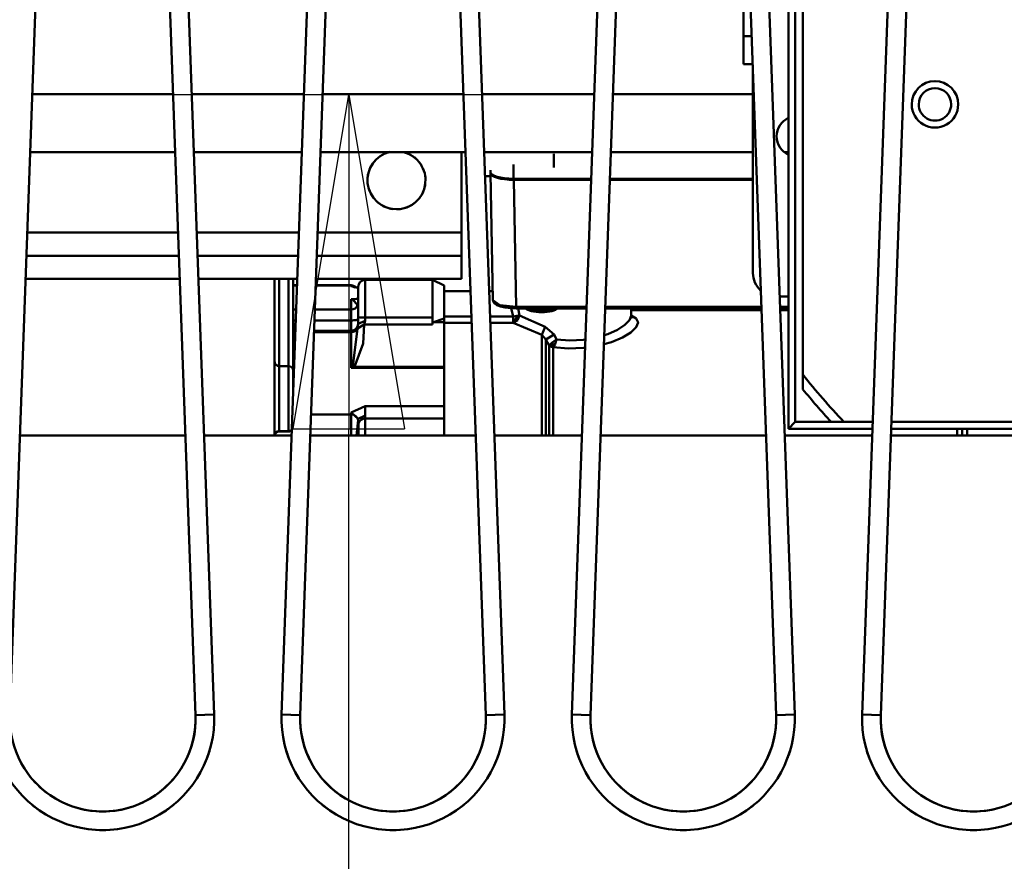
# Model space of a CAD drawing. Units: millimetres. Extents: x 0 to 23760, y -78 to 16800.
# Drawn here: x 9567 to 9991, y 12402 to 12765 of the extents above; entities that cross this region are included whole.
import ezdxf

# ---------------------------------------------------------------- set-up
doc = ezdxf.new("R2010")
doc.units = ezdxf.units.MM
doc.header["$MEASUREMENT"] = 0
doc.layers.add('(1) Shape lines', color=7, linetype='Continuous', lineweight=35)
doc.layers.add('(6) Dimensions', color=7, linetype='Continuous', lineweight=35)
doc.styles.add('Arial', font='ARIAL.TTF')
doc.dimstyles.new('Vertex Style', dxfattribs={"dimscale": 40, "dimtxt": 0.18, "dimasz": 3.6, "dimexe": 1.8, "dimexo": 0.0625, "dimgap": 1.7, "dimtad": 1, "dimdec": 1, "dimdsep": 46, "dimtxsty": 'Arial', "dimblk1": 'CLOSED', "dimblk2": 'CLOSED', "dimsah": 1, "dimcen": 0.09, "dimdle": 1.8, "dimclrd": 9, "dimclre": 9, "dimadec": 1, "dimazin": 2, "dimtfac": 0.65, "dimtdec": 4, "dimtmove": 0, "dimatfit": 3, "dimfxl": 0, "dimtolj": 1, "dimtzin": 0, "dimlwd": 25, "dimlwe": 25, "dimarcsym": 0})

# ---------------------------------------------------------------- blocks, each defined once
blk = doc.blocks.new('_Closed')
at = {"color": 0, "linetype": 'ByBlock', "lineweight": -2}
for p, q in [((-1, 0.166667), (0, 0)), ((-1, 0.166667), (-1, -0.166667)), ((0, 0), (-1, -0.166667)), ((0, 0), (-1, 0))]:
    blk.add_line(p, q, dxfattribs=at)
blk = doc.blocks.new('*D63')
at = {"layer": '(6) Dimensions', "color": 9, "lineweight": 25}
for p, q in [((13446, 13515.9), (11662, 13515.9)), ((11734, 12171.9), (11734, 13371.9)), ((10079, 12027.9), (11806, 12027.9))]:
    blk.add_line(p, q, dxfattribs=at)
at = {"layer": 'Defpoints', "color": 0}
for p in [(11734, 13515.9), (13566, 13515.9), (9959, 12027.9)]:
    blk.add_point(p, dxfattribs=at)
at = {"layer": '(6) Dimensions', "color": 9, "lineweight": 25, "xscale": 144, "yscale": 144, "zscale": 144}
for p, rotation in [((11734, 13515.9), 90), ((11734, 12027.9), 270)]:
    blk.add_blockref('_Closed', p, dxfattribs=dict(at, rotation=rotation))
at = {"layer": '(6) Dimensions', "color": 0, "lineweight": 35, "insert": (11601.28, 12771.9), "char_height": 140, "attachment_point": 5, "rotation": 90, "style": 'Arial'}
blk.add_mtext('\\A1;1488', dxfattribs=at)
blk = doc.blocks.new('*D64')
at = {"layer": '(6) Dimensions', "color": 9, "lineweight": 25}
for p, q in [((9573, 12732.8), (9781, 12732.8)), ((9709, 12171.9), (9709, 12588.8)), ((9839, 12027.9), (9637, 12027.9)), ((9709, 12027.9), (9709, 11312.23))]:
    blk.add_line(p, q, dxfattribs=at)
at = {"layer": 'Defpoints', "color": 0}
for p in [(9453, 12732.8), (9709.89, 12732.8), (9959, 12027.9)]:
    blk.add_point(p, dxfattribs=at)
at = {"layer": '(6) Dimensions', "color": 9, "lineweight": 25, "xscale": 144, "yscale": 144, "zscale": 144}
for p, rotation in [((9709, 12732.8), 90), ((9709, 12027.9), 270)]:
    blk.add_blockref('_Closed', p, dxfattribs=dict(at, rotation=rotation))
at = {"layer": '(6) Dimensions', "color": 0, "lineweight": 35, "insert": (9576.28, 11527.9), "char_height": 140, "attachment_point": 5, "rotation": 90, "style": 'Arial'}
blk.add_mtext('\\A1;705', dxfattribs=at)
blk = doc.blocks.new('*D70')
at = {"layer": '(6) Dimensions', "color": 9, "lineweight": 25}
for p, q in [((12045, 13330.9), (2032, 13330.9)), ((2104, 12855.9), (2104, 13186.9)), ((2740, 12711.9), (2032, 12711.9))]:
    blk.add_line(p, q, dxfattribs=at)
at = {"layer": 'Defpoints', "color": 0}
for p in [(2104, 13330.9), (12165, 13330.9), (2860, 12711.9)]:
    blk.add_point(p, dxfattribs=at)
at = {"layer": '(6) Dimensions', "color": 9, "lineweight": 25, "xscale": 144, "yscale": 144, "zscale": 144}
for p, rotation in [((2104, 13330.9), 90), ((2104, 12711.9), 270)]:
    blk.add_blockref('_Closed', p, dxfattribs=dict(at, rotation=rotation))
at = {"layer": '(6) Dimensions', "color": 0, "lineweight": 35, "insert": (1971.28, 13021.4), "char_height": 140, "attachment_point": 5, "rotation": 90, "style": 'Arial'}
blk.add_mtext('\\A1;619', dxfattribs=at)
blk = doc.blocks.new('*D74')
at = {"layer": '(6) Dimensions', "color": 9, "lineweight": 25}
for p, q in [((9348, 12417.96), (9400, 12417.96)), ((9328, 12273.96), (9328, 8556)), ((13240, 8412), (9256, 8412))]:
    blk.add_line(p, q, dxfattribs=at)
at = {"layer": 'Defpoints', "color": 0}
for p in [(9228, 12417.96), (9328, 8412), (13360, 8412)]:
    blk.add_point(p, dxfattribs=at)
at = {"layer": '(6) Dimensions', "color": 9, "lineweight": 25, "xscale": 144, "yscale": 144, "zscale": 144}
for p, rotation in [((9328, 12417.96), 90), ((9328, 8412), 270)]:
    blk.add_blockref('_Closed', p, dxfattribs=dict(at, rotation=rotation))
at = {"layer": '(6) Dimensions', "color": 0, "lineweight": 35, "insert": (9195.28, 10830.49), "char_height": 140, "attachment_point": 5, "rotation": 90, "style": 'Arial'}
blk.add_mtext('\\A1;12390', dxfattribs=at)
blk = doc.blocks.new('MACRO_11_8a61dc45-f383-4eba-aa66-8012611b3eb9')
at = {"layer": '(1) Shape lines', "color": 7, "linetype": 'Continuous', "lineweight": 50, "ltscale": 120}
for p, q in [((-3977.63, 4758.27), (-4003.07, 4053.44)), ((-3923.13, 4053.44), (-3948.57, 4758.27)), ((-3940.57, 4758.56), (-3915.13, 4053.73)), ((-3886.07, 4053.73), (-3860.63, 4758.56)), ((-3852.63, 4758.27), (-3878.07, 4053.44)), ((-3798.13, 4053.44), (-3823.57, 4758.27)), ((-3815.57, 4758.56), (-3790.13, 4053.73)), ((-3761.07, 4053.73), (-3735.63, 4758.56)), ((-3727.63, 4758.27), (-3753.07, 4053.44)), ((-3673.13, 4053.44), (-3698.57, 4758.27)), ((-3690.57, 4758.56), (-3665.13, 4053.73)), ((-3636.07, 4053.73), (-3610.63, 4758.56)), ((-3602.63, 4758.27), (-3628.07, 4053.44)), ((-3667.85, 4610.9), (-3667.85, 4176.9)), ((-3664.85, 4179.9), (-3664.85, 4607.9)), ((-3661.6, 4200.19), (-3661.6, 4587.61)), ((-3687.1, 4345.9), (-3687.1, 4440.56)), ((-3687.1, 4345.9), (-3687.1, 4333.9)), ((-3687.1, 4345.9), (-3683.68, 4345.9)), ((-3687.1, 4333.9), (-3683.25, 4333.9)), ((-3683.1, 4329.75), (-3683.1, 4243.9)), ((-3932.78, 4321), (-3993.42, 4321)), ((-3876.42, 4321), (-3924.78, 4321)), ((-3807.78, 4321), (-3868.42, 4321)), ((-3751.42, 4321), (-3799.78, 4321)), ((-3683.1, 4321), (-3743.42, 4321)), ((-3994.32, 4296), (-3931.88, 4296)), ((-3923.88, 4296), (-3877.32, 4296)), ((-3869.32, 4296), (-3806.88, 4296)), ((-3808.6, 4261.4), (-3808.6, 4296)), ((-3798.88, 4296), (-3752.32, 4296)), ((-3744.32, 4296), (-3683.1, 4296)), ((-3669.39, 4296), (-3667.85, 4296)), ((-3768.85, 4295.27), (-3768.85, 4289.36)), ((-3796.17, 4288.31), (-3796.17, 4287.46)), ((-3796.1, 4287), (-3796.1, 4287.36)), ((-3795.1, 4232.29), (-3796.1, 4287)), ((-3795.1, 4232.28), (-3796.1, 4286.99)), ((-3786.17, 4290.75), (-3786.17, 4284.54)), ((-3796.08, 4285.65), (-3798.5, 4285.65)), ((-3752.74, 4284.54), (-3786.17, 4284.54)), ((-3785.1, 4229.37), (-3786.1, 4284.08)), ((-3752.75, 4284.08), (-3786.1, 4284.08)), ((-3683.1, 4284.08), (-3744.75, 4284.08)), ((-3683.1, 4284.54), (-3744.73, 4284.54)), ((-3995.57, 4261.4), (-3930.63, 4261.4)), ((-3922.63, 4261.4), (-3878.57, 4261.4)), ((-3870.57, 4261.4), (-3808.6, 4261.4)), ((-3808.6, 4251.4), (-3808.6, 4261.4)), ((-3995.93, 4251.4), (-3930.27, 4251.4)), ((-3922.27, 4251.4), (-3878.93, 4251.4)), ((-3870.93, 4251.4), (-3808.6, 4251.4)), ((-3808.6, 4241.4), (-3808.6, 4251.4)), ((-3996.29, 4241.4), (-3929.91, 4241.4)), ((-3921.91, 4241.4), (-3879.29, 4241.4)), ((-3889.1, 4173.65), (-3889.1, 4241.07)), ((-3887.1, 4203.8), (-3887.1, 4241.49)), ((-3883.1, 4241.41), (-3883.1, 4203.71)), ((-3881.1, 4241.51), (-3881.1, 4205.5)), ((-3881.1, 4205.47), (-3881.1, 4241.44)), ((-3871.29, 4241.4), (-3808.6, 4241.4)), ((-3850.1, 4241.03), (-3821.1, 4241.03)), ((-3850.1, 4241.02), (-3850.1, 4224.76)), ((-3821.1, 4241.03), (-3816.1, 4238.53)), ((-3821.1, 4224.76), (-3821.1, 4240.95)), ((-3881.1, 4238.67), (-3879.39, 4238.67)), ((-3881.1, 4238.53), (-3879.4, 4238.53)), ((-3871.39, 4238.67), (-3856.1, 4238.67)), ((-3871.39, 4238.53), (-3856.1, 4238.53)), ((-3856.1, 4238.53), (-3856.1, 4238.28)), ((-3816.1, 4236.07), (-3804.72, 4236.07)), ((-3796.71, 4236.07), (-3795.17, 4236.07)), ((-3856.1, 4228.23), (-3856.1, 4232.69)), ((-3856.1, 4232.69), (-3854.95, 4232.69)), ((-3667.85, 4233.9), (-3671.63, 4233.9)), ((-3881.1, 4228.23), (-3879.77, 4228.23)), ((-3871.76, 4228.23), (-3856.1, 4228.23)), ((-3856.1, 4223.53), (-3856.1, 4228.23)), ((-3754.73, 4229.37), (-3785.1, 4229.37)), ((-3754.75, 4228.68), (-3785.1, 4228.68)), ((-3679.45, 4228.68), (-3746.75, 4228.68)), ((-3679.48, 4229.37), (-3746.72, 4229.37)), ((-3735.6, 4228.68), (-3735.6, 4225.55)), ((-3735.6, 4227.94), (-3679.43, 4227.94)), ((-3667.85, 4229.37), (-3671.47, 4229.37)), ((-3667.85, 4228.68), (-3671.45, 4228.68)), ((-3671.42, 4227.94), (-3667.85, 4227.94)), ((-3881.1, 4223.53), (-3879.94, 4223.53)), ((-3871.93, 4223.53), (-3856.1, 4223.53)), ((-3856.1, 4223.53), (-3856.1, 4219.06)), ((-3853.1, 4222.08), (-3853.1, 4225.02)), ((-3850.1, 4224.76), (-3821.1, 4224.76)), ((-3850.1, 4224.76), (-3850.1, 4223.29)), ((-3821.1, 4221.79), (-3821.1, 4224.76)), ((-3816.1, 4225.24), (-3804.33, 4225.24)), ((-3816.1, 4222.8), (-3816.1, 4224.29)), ((-3796.32, 4225.24), (-3786.29, 4225.24)), ((-3881.1, 4219.08), (-3880.1, 4219.08)), ((-3872.09, 4219.08), (-3856.1, 4219.08)), ((-3850.58, 4221.79), (-3821.1, 4221.79)), ((-3816.1, 4222.8), (-3820.68, 4222.8)), ((-3816.1, 4222.8), (-3816.1, 4203.52)), ((-3816.1, 4222.53), (-3804.23, 4222.53)), ((-3796.22, 4222.53), (-3786.29, 4222.53)), ((-3881.1, 4218.44), (-3880.12, 4218.44)), ((-3872.12, 4218.44), (-3856.1, 4218.44)), ((-3856.1, 4218.44), (-3856.1, 4203.12)), ((-3774.01, 4173.9), (-3774.01, 4217.35)), ((-3772.28, 4173.93), (-3772.28, 4215.36)), ((-3770.83, 4173.93), (-3770.83, 4212.7)), ((-3769.1, 4173.92), (-3769.1, 4212.01)), ((-3887.1, 4203.86), (-3883.1, 4203.86)), ((-3881.1, 4201.84), (-3881.1, 4205.61)), ((-3856.1, 4203.12), (-3816.1, 4203.12)), ((-3854.67, 4203.52), (-3816.1, 4203.52)), ((-3816.1, 4203.12), (-3816.1, 4203.52)), ((-3816.1, 4203.12), (-3816.1, 4186.57)), ((-3850.1, 4186.57), (-3816.1, 4186.57)), ((-3816.1, 4186.57), (-3816.1, 4181.23)), ((-3873.4, 4183.02), (-3856.1, 4183.02)), ((-3856.1, 4183.89), (-3856.1, 4183.02)), ((-3856.1, 4183.02), (-3856.1, 4173.92)), ((-3853.1, 4181.2), (-3853.1, 4180.53)), ((-3850.1, 4182.54), (-3850.1, 4181.23)), ((-3816.1, 4181.23), (-3850.1, 4181.23)), ((-3850.1, 4173.91), (-3850.1, 4181.23)), ((-3816.1, 4173.93), (-3816.1, 4181.23)), ((-3852.93, 4173.91), (-3852.93, 4179.47)), ((-3664.85, 4179.9), (-3667.85, 4176.9)), ((-3631.62, 4176.9), (-3667.85, 4176.9)), ((-3649.45, 4179.9), (-3664.85, 4179.9)), ((-3643.97, 4179.9), (-3631.51, 4179.9)), ((-3552.58, 4176.9), (-3623.62, 4176.9)), ((-3623.51, 4179.9), (-3552.69, 4179.9)), ((-3595.19, 4176.91), (-3595.19, 4173.94)), ((-3593.03, 4176.94), (-3593.03, 4173.9)), ((-3590.86, 4176.93), (-3590.86, 4173.91)), ((-3998.73, 4173.9), (-3927.47, 4173.9)), ((-3919.47, 4173.9), (-3881.73, 4173.9)), ((-3883.1, 4175.86), (-3887.1, 4175.86)), ((-3883.1, 4175.68), (-3887.1, 4175.68)), ((-3873.73, 4173.9), (-3802.47, 4173.9)), ((-3794.47, 4173.9), (-3756.73, 4173.9)), ((-3748.73, 4173.9), (-3677.47, 4173.9)), ((-3669.47, 4173.9), (-3631.73, 4173.9)), ((-3623.73, 4173.9), (-3552.47, 4173.9)), ((-3915.13, 4053.73), (-3923.13, 4053.44)), ((-3886.07, 4053.73), (-3878.07, 4053.44)), ((-3790.13, 4053.73), (-3798.13, 4053.44)), ((-3761.07, 4053.73), (-3753.07, 4053.44)), ((-3665.13, 4053.73), (-3673.13, 4053.44)), ((-3636.07, 4053.73), (-3628.07, 4053.44))]:
    blk.add_line(p, q, dxfattribs=at)
at = {"layer": '(1) Shape lines', "color": 7, "linetype": 'Continuous', "lineweight": 50, "ltscale": 40}
for p, q in [((-3855.17, 4237.93), (-3854.67, 4237.79)), ((-3854.81, 4237.91), (-3854.59, 4237.78)), ((-3854.59, 4237.78), (-3854.81, 4237.91)), ((-3854.67, 4237.79), (-3853.96, 4237.69)), ((-3853.96, 4237.69), (-3853.1, 4237.61)), ((-3855.38, 4232.66), (-3855.03, 4232.68)), ((-3855.03, 4232.68), (-3854.55, 4232.74)), ((-3854.55, 4232.74), (-3853.81, 4232.88)), ((-3853.81, 4232.88), (-3853.1, 4233.07)), ((-3794.51, 4230.95), (-3794.66, 4231.12)), ((-3793.58, 4230.27), (-3794.51, 4230.95)), ((-3793.37, 4230.16), (-3793.58, 4230.27)), ((-3791.84, 4229.56), (-3793.37, 4230.16)), ((-3789.79, 4229.08), (-3791.84, 4229.56)), ((-3789.66, 4229.06), (-3789.79, 4229.08)), ((-3787.42, 4228.78), (-3789.66, 4229.06)), ((-3785.1, 4228.68), (-3787.42, 4228.78)), ((-3773.01, 4228.66), (-3772.76, 4228.68)), ((-3772.47, 4228.68), (-3773.01, 4228.66)), ((-3735.56, 4225.28), (-3735.12, 4224.97))]:
    blk.add_line(p, q, dxfattribs=at)
at = {"layer": '(1) Shape lines', "color": 7, "linetype": 'Continuous', "lineweight": 50, "ltscale": 120}
for points in [[(-3856.1, 4238.65), (-3856.1, 4238.67), (-3856.1, 4238.53)], [(-3856.1, 4238.28), (-3853.1, 4237.59)], [(-3854.49, 4237.82), (-3856.1, 4238.28)], [(-3853.1, 4237.97), (-3853.1, 4238.03), (-3853.1, 4225.02)], [(-3816.1, 4224.29), (-3816.1, 4238.53), (-3816.1, 4238.51)], [(-3855.39, 4232.59), (-3856.1, 4232.69)], [(-3855.12, 4232.66), (-3856.1, 4232.69)], [(-3855.03, 4232.68), (-3855.39, 4232.59)], [(-3855.39, 4232.59), (-3853.34, 4230.05)], [(-3785.1, 4229.37), (-3792.17, 4230.16), (-3795.1, 4232.29)], [(-3795.1, 4232.29), (-3795.01, 4231.93)], [(-3853.13, 4230.45), (-3853.34, 4230.05)], [(-3853.1, 4229.71), (-3853.34, 4230.05)], [(-3786.29, 4225.24), (-3787.29, 4228.77)], [(-3785.1, 4228.68), (-3785.1, 4229.37)], [(-3783.64, 4225.7), (-3784.2, 4228.69)], [(-3777.07, 4228.68), (-3776.82, 4227.62)], [(-3771.38, 4227.62), (-3776.82, 4227.62)], [(-3773.82, 4228.68), (-3774.38, 4228.68)], [(-3771.13, 4228.68), (-3771.38, 4227.62)], [(-3850.1, 4223.29), (-3853.1, 4222.08)], [(-3850.58, 4221.79), (-3850.1, 4223.29)], [(-3816.1, 4224.29), (-3820.68, 4222.8)], [(-3784.73, 4225.5), (-3786.29, 4225.24)], [(-3786.29, 4225.24), (-3786.29, 4223.62)], [(-3785.06, 4224.16), (-3786.29, 4223.62)], [(-3786.29, 4222.53), (-3784.46, 4223.67)], [(-3786.29, 4223.62), (-3786.29, 4222.53)], [(-3785.06, 4224.16), (-3784.73, 4225.5)], [(-3785.06, 4224.16), (-3784.46, 4223.67)], [(-3783.64, 4225.7), (-3784.73, 4225.5)], [(-3784.46, 4223.67), (-3783.64, 4225.7)], [(-3772.65, 4220.77), (-3783.64, 4225.7)], [(-3747.3, 4213.28), (-3744.07, 4214.17), (-3739.29, 4216.17), (-3735.66, 4218.39), (-3733.38, 4220.63), (-3732.6, 4222.68), (-3733.38, 4224.4), (-3735.6, 4225.68)], [(-3747.16, 4217.15), (-3745.65, 4217.61), (-3741.46, 4219.51), (-3738.28, 4221.6), (-3736.28, 4223.67), (-3735.6, 4225.55)], [(-3856.1, 4218.44), (-3856.1, 4219.08), (-3856.1, 4219.07)], [(-3853.34, 4220.08), (-3855.39, 4203.84)], [(-3850.58, 4221.79), (-3850.9, 4213.53), (-3854.67, 4203.52)], [(-3853.34, 4220.08), (-3853.1, 4222.08)], [(-3853.34, 4220.08), (-3850.58, 4221.79)], [(-3821.1, 4222.71), (-3820.68, 4222.8)], [(-3774.01, 4217.35), (-3786.29, 4222.53)], [(-3772.65, 4220.77), (-3774.01, 4217.35)], [(-3772.65, 4220.77), (-3768.77, 4217.5)], [(-3774.01, 4217.35), (-3772.28, 4215.36)], [(-3768.77, 4217.5), (-3772.28, 4215.36)], [(-3772.28, 4215.36), (-3770.83, 4212.7)], [(-3767.74, 4215.38), (-3769.74, 4213.91)], [(-3768.77, 4217.5), (-3767.74, 4215.38)], [(-3768.29, 4213.45), (-3767.74, 4215.38)], [(-3767.74, 4215.38), (-3761.99, 4214.91), (-3756.18, 4215.16), (-3755.24, 4215.32)], [(-3769.74, 4213.91), (-3770.83, 4212.7)], [(-3770.83, 4212.7), (-3770.1, 4212.16)], [(-3769.46, 4213.03), (-3770.1, 4212.16)], [(-3770.1, 4212.16), (-3769.1, 4212.01)], [(-3769.46, 4213.03), (-3769.74, 4213.91)], [(-3769.46, 4213.03), (-3768.29, 4213.45)], [(-3769.1, 4212.01), (-3768.29, 4213.45)], [(-3769.1, 4212.01), (-3762.62, 4211.46), (-3756.05, 4211.67), (-3755.36, 4211.77)], [(-3887.1, 4175.89), (-3887.1, 4203.86), (-3887.1, 4203.83)], [(-3883.1, 4203.83), (-3883.1, 4203.86), (-3883.1, 4175.89)], [(-3856.1, 4203.12), (-3855.39, 4203.84)], [(-3856.1, 4203.12), (-3854.67, 4203.52)], [(-3854.67, 4203.52), (-3855.39, 4203.84)], [(-3881.1, 4191.39), (-3881.1, 4201.86), (-3881.1, 4201.45)], [(-3661.6, 4193.83), (-3661.6, 4200.19)], [(-3850.1, 4186.57), (-3856.1, 4183.89)], [(-3850.1, 4182.54), (-3850.1, 4186.57)], [(-3856.1, 4183.89), (-3853.1, 4181.2)], [(-3853.1, 4181.2), (-3850.1, 4182.54)], [(-3853.11, 4180.51), (-3853.79, 4173.9)], [(-3853.1, 4180.53), (-3853.11, 4180.51)], [(-3853.1, 4180.36), (-3853.1, 4180.53), (-3853.1, 4180.53)], [(-3853.1, 4180.36), (-3852.93, 4179.47)], [(-3643.97, 4179.9), (-3649.45, 4179.9)], [(-3887.1, 4175.68), (-3887.1, 4175.68), (-3887.1, 4175.7)], [(-3883.1, 4175.68), (-3883.1, 4175.68), (-3883.1, 4175.7)]]:
    blk.add_lwpolyline(points, dxfattribs=at)
at = {"layer": '(1) Shape lines', "color": 7, "linetype": 'Continuous', "lineweight": 50, "ltscale": 40}
for points in [[(-3794.66, 4231.12), (-3794.74, 4231.27), (-3795.01, 4231.93)], [(-3775.47, 4228.68), (-3775.24, 4228.67), (-3775.75, 4228.68)], [(-3735.6, 4225.55), (-3735.52, 4225.02), (-3735.22, 4224.32)]]:
    blk.add_lwpolyline(points, dxfattribs=at)
at = {"layer": '(1) Shape lines', "color": 7, "linetype": 'Continuous', "lineweight": 50, "ltscale": 120}
for centre, radius, start, end in [((-3604.72, 4316.6), 10, 0, 180), ((-3604.72, 4316.6), 7, 0, 180), ((-3604.72, 4316.6), 10, 180, 0), ((-3604.72, 4316.6), 7, 180, 0), ((-3664.17, 4302.83), 8.75, 115.1131, 180), ((-3664.17, 4302.83), 8.75, 180, 244.8869), ((-3836.6, 4283.9), 12.5, 102.8116, 76.0919), ((-3836.6, 4283.9), 12.5, 105.574, 113.074), ((-3836.6, 4283.9), 12.5, 75.574, 76.7443), ((-3836.6, 4283.9), 12.5, 60.574, 68.074), ((-3836.6, 4283.9), 12.5, 135.574, 143.074), ((-3836.6, 4283.9), 12.5, 120.574, 128.074), ((-3836.6, 4283.9), 12.5, 45.574, 53.074), ((-3836.6, 4283.9), 12.5, 30.574, 38.074), ((-3836.6, 4283.9), 12.5, 165.574, 173.074), ((-3836.6, 4283.9), 12.5, 150.574, 158.074), ((-3836.6, 4283.9), 12.5, 15.574, 23.074), ((-3836.6, 4283.9), 12.5, 180.574, 188.074), ((-3836.6, 4283.9), 12.5, 0.574, 8.074), ((-3836.6, 4283.9), 12.5, 195.574, 203.074), ((-3836.6, 4283.9), 12.5, 330.574, 338.074), ((-3836.6, 4283.9), 12.5, 345.574, 353.074), ((-3836.6, 4283.9), 12.5, 210.574, 218.074), ((-3836.6, 4283.9), 12.5, 225.574, 233.074), ((-3836.6, 4283.9), 12.5, 315.574, 323.074), ((-3836.6, 4283.9), 12.5, 240.574, 248.074), ((-3836.6, 4283.9), 12.5, 255.574, 263.074), ((-3836.6, 4283.9), 12.5, 270.574, 278.074), ((-3836.6, 4283.9), 12.5, 285.574, 293.074), ((-3836.6, 4283.9), 12.5, 300.574, 308.074), ((-3850.1, 4238.03), 3, 90, 180), ((-3673.1, 4243.9), 10, 180, 227.9724), ((-3856.1, 4235.67), 3, 70.6188, 90), ((-3856.1, 4235.67), 3, 45.7554, 65.6004), ((-3856.1, 4222.08), 3, 270, 358.9621), ((-3887.1, 4205.86), 2, 180, 270), ((-3883.1, 4201.86), 2, 0, 90), ((-3418.1, 4393.9), 311.15, 218.5025, 223.4539), ((-3418.1, 4393.9), 315.15, 219.4077, 222.7688), ((-3887.1, 4173.86), 2, 90, 178.8927), ((-3887.1, 4173.68), 2, 90, 173.4009), ((-3883.1, 4177.86), 2, 270, 318.6358), ((-3883.1, 4177.68), 2, 270, 318.114), ((-3963.1, 4052), 48, 177.9326, 2.0674), ((-3838.1, 4052), 48, 177.9326, 2.0674), ((-3713.1, 4052), 48, 177.9326, 2.0674), ((-3588.1, 4052), 48, 177.9326, 2.0674), ((-3963.1, 4052), 40, 177.9326, 2.0674), ((-3963.1, 4052), 40, 333.9178, 2.0673), ((-3963.1, 4052), 40, 333.9178, 2.0673), ((-3963.1, 4052), 40, 333.9178, 2.0673), ((-3963.1, 4052), 40, 333.9178, 2.0673), ((-3963.1, 4052), 40, 333.9178, 2.0673), ((-3963.1, 4052), 40, 333.9178, 2.0673), ((-3963.1, 4052), 40, 333.9178, 2.0673), ((-3963.1, 4052), 40, 333.9178, 2.0673), ((-3838.1, 4052), 40, 177.9326, 2.0674), ((-3838.1, 4052), 40, 177.9327, 206.0822), ((-3838.1, 4052), 40, 177.9327, 206.0822), ((-3838.1, 4052), 40, 177.9327, 206.0822), ((-3838.1, 4052), 40, 177.9327, 206.0822), ((-3838.1, 4052), 40, 177.9327, 206.0822), ((-3838.1, 4052), 40, 177.9327, 206.0822), ((-3838.1, 4052), 40, 177.9327, 206.0822), ((-3838.1, 4052), 40, 177.9327, 206.0822), ((-3838.1, 4052), 40, 333.9178, 2.0673), ((-3838.1, 4052), 40, 333.9178, 2.0673), ((-3838.1, 4052), 40, 333.9178, 2.0673), ((-3838.1, 4052), 40, 333.9178, 2.0673), ((-3838.1, 4052), 40, 333.9178, 2.0673), ((-3838.1, 4052), 40, 333.9178, 2.0673), ((-3838.1, 4052), 40, 333.9178, 2.0673), ((-3838.1, 4052), 40, 333.9178, 2.0673), ((-3713.1, 4052), 40, 177.9327, 206.0822), ((-3713.1, 4052), 40, 177.9327, 206.0822), ((-3713.1, 4052), 40, 177.9327, 206.0822), ((-3713.1, 4052), 40, 177.9327, 206.0822), ((-3713.1, 4052), 40, 177.9327, 206.0822), ((-3713.1, 4052), 40, 177.9327, 206.0822), ((-3713.1, 4052), 40, 177.9326, 2.0674), ((-3713.1, 4052), 40, 177.9327, 206.0822), ((-3713.1, 4052), 40, 177.9327, 206.0822), ((-3713.1, 4052), 40, 333.9178, 2.0673), ((-3713.1, 4052), 40, 333.9178, 2.0673), ((-3713.1, 4052), 40, 333.9178, 2.0673), ((-3713.1, 4052), 40, 333.9178, 2.0673), ((-3713.1, 4052), 40, 333.9178, 2.0673), ((-3713.1, 4052), 40, 333.9178, 2.0673), ((-3713.1, 4052), 40, 333.9178, 2.0673), ((-3713.1, 4052), 40, 333.9178, 2.0673), ((-3588.1, 4052), 40, 177.9326, 2.0674), ((-3588.1, 4052), 40, 177.9327, 206.0822), ((-3588.1, 4052), 40, 177.9327, 206.0822), ((-3588.1, 4052), 40, 177.9327, 206.0822), ((-3588.1, 4052), 40, 177.9327, 206.0822), ((-3588.1, 4052), 40, 177.9327, 206.0822), ((-3588.1, 4052), 40, 177.9327, 206.0822), ((-3588.1, 4052), 40, 177.9327, 206.0822), ((-3588.1, 4052), 40, 177.9327, 206.0822), ((-3963.1, 4052), 48, 339.4933, 343.341), ((-3963.1, 4052), 48, 339.4933, 343.341), ((-3963.1, 4052), 48, 339.4933, 343.341), ((-3963.1, 4052), 48, 341.1133, 343.0259), ((-3963.1, 4052), 48, 341.1133, 343.0259), ((-3963.1, 4052), 48, 341.1133, 343.0259), ((-3963.1, 4052), 48, 341.1133, 343.0259), ((-3963.1, 4052), 48, 341.1133, 343.0259), ((-3838.1, 4052), 48, 196.659, 200.5067), ((-3838.1, 4052), 48, 196.659, 200.5067), ((-3838.1, 4052), 48, 196.659, 200.5067), ((-3838.1, 4052), 48, 196.9741, 198.8867), ((-3838.1, 4052), 48, 196.9741, 198.8867), ((-3838.1, 4052), 48, 196.9741, 198.8867), ((-3838.1, 4052), 48, 196.9741, 198.8867), ((-3838.1, 4052), 48, 196.9741, 198.8867), ((-3838.1, 4052), 48, 339.4933, 343.341), ((-3838.1, 4052), 48, 339.4933, 343.341), ((-3838.1, 4052), 48, 339.4933, 343.341), ((-3838.1, 4052), 48, 341.1133, 343.0259), ((-3838.1, 4052), 48, 341.1133, 343.0259), ((-3838.1, 4052), 48, 341.1133, 343.0259), ((-3838.1, 4052), 48, 341.1133, 343.0259), ((-3838.1, 4052), 48, 341.1133, 343.0259), ((-3713.1, 4052), 48, 196.6591, 200.5066), ((-3713.1, 4052), 48, 196.6591, 200.5066), ((-3713.1, 4052), 48, 196.6591, 200.5066), ((-3713.1, 4052), 48, 196.9742, 198.8866), ((-3713.1, 4052), 48, 196.9742, 198.8866), ((-3713.1, 4052), 48, 196.9742, 198.8866), ((-3713.1, 4052), 48, 196.9742, 198.8866), ((-3713.1, 4052), 48, 196.9742, 198.8866), ((-3713.1, 4052), 48, 339.4934, 343.3409), ((-3713.1, 4052), 48, 339.4934, 343.3409), ((-3713.1, 4052), 48, 339.4934, 343.3409), ((-3713.1, 4052), 48, 341.1134, 343.0258), ((-3713.1, 4052), 48, 341.1134, 343.0258), ((-3713.1, 4052), 48, 341.1134, 343.0258), ((-3713.1, 4052), 48, 341.1134, 343.0258), ((-3713.1, 4052), 48, 341.1134, 343.0258), ((-3588.1, 4052), 48, 196.659, 200.5066), ((-3588.1, 4052), 48, 196.659, 200.5066), ((-3588.1, 4052), 48, 196.659, 200.5066), ((-3588.1, 4052), 48, 196.9741, 198.8867), ((-3588.1, 4052), 48, 196.9741, 198.8867), ((-3588.1, 4052), 48, 196.9741, 198.8867), ((-3588.1, 4052), 48, 196.9741, 198.8867), ((-3588.1, 4052), 48, 196.9741, 198.8867), ((-3963.1, 4052), 40, 212.0665, 247.1454), ((-3963.1, 4052), 40, 212.0665, 247.1454), ((-3963.1, 4052), 40, 212.0665, 247.1454), ((-3963.1, 4052), 40, 212.0665, 247.1454), ((-3963.1, 4052), 40, 212.0665, 247.1454), ((-3963.1, 4052), 40, 212.0665, 247.1454), ((-3963.1, 4052), 40, 212.0665, 247.1454), ((-3963.1, 4052), 40, 212.0665, 247.1454), ((-3963.1, 4052), 40, 292.8546, 327.9335), ((-3963.1, 4052), 40, 292.8546, 327.9335), ((-3963.1, 4052), 40, 292.8546, 327.9335), ((-3963.1, 4052), 40, 292.8546, 327.9335), ((-3963.1, 4052), 40, 292.8546, 327.9335), ((-3963.1, 4052), 40, 292.8546, 327.9335), ((-3963.1, 4052), 40, 292.8546, 327.9335), ((-3963.1, 4052), 40, 292.8546, 327.9335), ((-3838.1, 4052), 40, 212.0665, 247.1454), ((-3838.1, 4052), 40, 212.0665, 247.1454), ((-3838.1, 4052), 40, 212.0665, 247.1454), ((-3838.1, 4052), 40, 212.0665, 247.1454), ((-3838.1, 4052), 40, 212.0665, 247.1454), ((-3838.1, 4052), 40, 212.0665, 247.1454), ((-3838.1, 4052), 40, 212.0665, 247.1454), ((-3838.1, 4052), 40, 212.0665, 247.1454), ((-3838.1, 4052), 40, 292.8546, 327.9335), ((-3838.1, 4052), 40, 292.8546, 327.9335), ((-3838.1, 4052), 40, 292.8546, 327.9335), ((-3838.1, 4052), 40, 292.8546, 327.9335), ((-3838.1, 4052), 40, 292.8546, 327.9335), ((-3838.1, 4052), 40, 292.8546, 327.9335), ((-3838.1, 4052), 40, 292.8546, 327.9335), ((-3838.1, 4052), 40, 292.8546, 327.9335), ((-3713.1, 4052), 40, 212.0665, 247.1454), ((-3713.1, 4052), 40, 212.0665, 247.1454), ((-3713.1, 4052), 40, 212.0665, 247.1454), ((-3713.1, 4052), 40, 212.0665, 247.1454), ((-3713.1, 4052), 40, 212.0665, 247.1454), ((-3713.1, 4052), 40, 212.0665, 247.1454), ((-3713.1, 4052), 40, 212.0665, 247.1454), ((-3713.1, 4052), 40, 212.0665, 247.1454), ((-3713.1, 4052), 40, 292.8546, 327.9335), ((-3713.1, 4052), 40, 292.8546, 327.9335), ((-3713.1, 4052), 40, 292.8546, 327.9335), ((-3713.1, 4052), 40, 292.8546, 327.9335), ((-3713.1, 4052), 40, 292.8546, 327.9335), ((-3713.1, 4052), 40, 292.8546, 327.9335), ((-3713.1, 4052), 40, 292.8546, 327.9335), ((-3713.1, 4052), 40, 292.8546, 327.9335), ((-3588.1, 4052), 40, 212.0664, 247.1454), ((-3588.1, 4052), 40, 212.0664, 247.1454), ((-3588.1, 4052), 40, 212.0664, 247.1454), ((-3588.1, 4052), 40, 212.0664, 247.1454), ((-3588.1, 4052), 40, 212.0664, 247.1454), ((-3588.1, 4052), 40, 212.0664, 247.1454), ((-3588.1, 4052), 40, 212.0664, 247.1454), ((-3588.1, 4052), 40, 212.0664, 247.1454), ((-3963.1, 4052), 48, 230.6256, 235.6375), ((-3963.1, 4052), 48, 230.6256, 235.6375), ((-3963.1, 4052), 48, 230.6256, 235.6375), ((-3963.1, 4052), 48, 232.964, 234.9239), ((-3963.1, 4052), 48, 232.964, 234.9239), ((-3963.1, 4052), 48, 232.964, 234.9239), ((-3963.1, 4052), 48, 232.964, 234.9239), ((-3963.1, 4052), 48, 232.964, 234.9239), ((-3963.1, 4052), 40, 252.5452, 287.4548), ((-3963.1, 4052), 40, 252.5452, 287.4548), ((-3963.1, 4052), 40, 252.5452, 287.4548), ((-3963.1, 4052), 40, 252.5452, 287.4548), ((-3963.1, 4052), 40, 252.5452, 287.4548), ((-3963.1, 4052), 40, 252.5452, 287.4548), ((-3963.1, 4052), 40, 252.5452, 287.4548), ((-3963.1, 4052), 40, 252.5452, 287.4548), ((-3963.1, 4052), 48, 304.3625, 309.3744), ((-3963.1, 4052), 48, 304.3625, 309.3744), ((-3963.1, 4052), 48, 304.3625, 309.3744), ((-3963.1, 4052), 48, 305.0761, 307.036), ((-3963.1, 4052), 48, 305.0761, 307.036), ((-3963.1, 4052), 48, 305.0761, 307.036), ((-3963.1, 4052), 48, 305.0761, 307.036), ((-3963.1, 4052), 48, 305.0761, 307.036), ((-3838.1, 4052), 48, 230.6256, 235.6375), ((-3838.1, 4052), 48, 230.6256, 235.6375), ((-3838.1, 4052), 48, 230.6256, 235.6375), ((-3838.1, 4052), 48, 232.964, 234.9239), ((-3838.1, 4052), 48, 232.964, 234.9239), ((-3838.1, 4052), 48, 232.964, 234.9239), ((-3838.1, 4052), 48, 232.964, 234.9239), ((-3838.1, 4052), 48, 232.964, 234.9239), ((-3838.1, 4052), 40, 252.5452, 287.4548), ((-3838.1, 4052), 40, 252.5452, 287.4548), ((-3838.1, 4052), 40, 252.5452, 287.4548), ((-3838.1, 4052), 40, 252.5452, 287.4548), ((-3838.1, 4052), 40, 252.5452, 287.4548), ((-3838.1, 4052), 40, 252.5452, 287.4548), ((-3838.1, 4052), 40, 252.5452, 287.4548), ((-3838.1, 4052), 40, 252.5452, 287.4548), ((-3838.1, 4052), 48, 304.3625, 309.3744), ((-3838.1, 4052), 48, 304.3625, 309.3744), ((-3838.1, 4052), 48, 304.3625, 309.3744), ((-3838.1, 4052), 48, 305.0761, 307.036), ((-3838.1, 4052), 48, 305.0761, 307.036), ((-3838.1, 4052), 48, 305.0761, 307.036), ((-3838.1, 4052), 48, 305.0761, 307.036), ((-3838.1, 4052), 48, 305.0761, 307.036), ((-3713.1, 4052), 48, 230.6256, 235.6375), ((-3713.1, 4052), 48, 230.6256, 235.6375), ((-3713.1, 4052), 48, 230.6256, 235.6375), ((-3713.1, 4052), 48, 232.9641, 234.9239), ((-3713.1, 4052), 48, 232.9641, 234.9239), ((-3713.1, 4052), 48, 232.9641, 234.9239), ((-3713.1, 4052), 48, 232.9641, 234.9239), ((-3713.1, 4052), 48, 232.9641, 234.9239), ((-3713.1, 4052), 40, 252.5452, 287.4548), ((-3713.1, 4052), 40, 252.5452, 287.4548), ((-3713.1, 4052), 40, 252.5452, 287.4548), ((-3713.1, 4052), 40, 252.5452, 287.4548), ((-3713.1, 4052), 40, 252.5452, 287.4548), ((-3713.1, 4052), 40, 252.5452, 287.4548), ((-3713.1, 4052), 40, 252.5452, 287.4548), ((-3713.1, 4052), 40, 252.5452, 287.4548), ((-3713.1, 4052), 48, 304.3625, 309.3744), ((-3713.1, 4052), 48, 304.3625, 309.3744), ((-3713.1, 4052), 48, 304.3625, 309.3744), ((-3713.1, 4052), 48, 305.0761, 307.0359), ((-3713.1, 4052), 48, 305.0761, 307.0359), ((-3713.1, 4052), 48, 305.0761, 307.0359), ((-3713.1, 4052), 48, 305.0761, 307.0359), ((-3713.1, 4052), 48, 305.0761, 307.0359), ((-3588.1, 4052), 48, 230.6256, 235.6375), ((-3588.1, 4052), 48, 230.6256, 235.6375), ((-3588.1, 4052), 48, 230.6256, 235.6375), ((-3588.1, 4052), 48, 232.9641, 234.9239), ((-3588.1, 4052), 48, 232.9641, 234.9239), ((-3588.1, 4052), 48, 232.9641, 234.9239), ((-3588.1, 4052), 48, 232.9641, 234.9239), ((-3588.1, 4052), 48, 232.9641, 234.9239), ((-3588.1, 4052), 40, 252.5451, 287.4549), ((-3588.1, 4052), 40, 252.5451, 287.4549), ((-3588.1, 4052), 40, 252.5451, 287.4549), ((-3588.1, 4052), 40, 252.5451, 287.4549), ((-3588.1, 4052), 40, 252.5451, 287.4549), ((-3588.1, 4052), 40, 252.5451, 287.4549), ((-3588.1, 4052), 40, 252.5451, 287.4549), ((-3588.1, 4052), 40, 252.5451, 287.4549), ((-3963.1, 4052), 48, 266.6942, 273.3058), ((-3963.1, 4052), 48, 266.6942, 273.3058), ((-3963.1, 4052), 48, 266.6942, 273.3058), ((-3963.1, 4052), 48, 269.6494, 270.3506), ((-3963.1, 4052), 48, 269.6494, 270.3506), ((-3963.1, 4052), 48, 269.6494, 270.3506), ((-3963.1, 4052), 48, 269.6494, 270.3506), ((-3963.1, 4052), 48, 269.6494, 270.3506), ((-3838.1, 4052), 48, 266.6942, 273.3058), ((-3838.1, 4052), 48, 266.6942, 273.3058), ((-3838.1, 4052), 48, 266.6942, 273.3058), ((-3838.1, 4052), 48, 269.6494, 270.3506), ((-3838.1, 4052), 48, 269.6494, 270.3506), ((-3838.1, 4052), 48, 269.6494, 270.3506), ((-3838.1, 4052), 48, 269.6494, 270.3506), ((-3838.1, 4052), 48, 269.6494, 270.3506), ((-3713.1, 4052), 48, 266.6942, 273.3058), ((-3713.1, 4052), 48, 266.6942, 273.3058), ((-3713.1, 4052), 48, 266.6942, 273.3058), ((-3713.1, 4052), 48, 269.6494, 270.3506), ((-3713.1, 4052), 48, 269.6494, 270.3506), ((-3713.1, 4052), 48, 269.6494, 270.3506), ((-3713.1, 4052), 48, 269.6494, 270.3506), ((-3713.1, 4052), 48, 269.6494, 270.3506), ((-3588.1, 4052), 48, 266.6942, 273.3058), ((-3588.1, 4052), 48, 266.6942, 273.3058), ((-3588.1, 4052), 48, 266.6942, 273.3058), ((-3588.1, 4052), 48, 269.6494, 270.3506), ((-3588.1, 4052), 48, 269.6494, 270.3506), ((-3588.1, 4052), 48, 269.6494, 270.3506), ((-3588.1, 4052), 48, 269.6494, 270.3506), ((-3588.1, 4052), 48, 269.6494, 270.3506)]:
    blk.add_arc(centre, radius, start, end, dxfattribs=at)
for centre, major_axis, ratio, start_param, end_param in [((-3786.17, 4287.46), (10, 0), 0.292372, 3.141593, 4.712389), ((-3786.1, 4287), (-10, 0), 0.292372, 0, 1.570463), ((-3856.1, 4235.56), (-3, 0), 0.991522, 3.944971, 4.712389), ((-3856.1, 4231.21), (-3, 0), 0.991522, 1.570796, 2.741141), ((-3774.1, 4229.13), (7, 0), 0.292372, 3.365447, 6.058273), ((-3774.1, 4229.51), (-7, 0), 0.292372, 0.418252, 1.172363), ((-3774.1, 4229.51), (-7, 0), 0.292372, 1.96923, 2.722227), ((-3856.1, 4224.15), (-3, 0), 0.208003, 1.570796, 3.141593), ((-3850.1, 4225.02), (-3, 0), 0.084215, 0, 1.570796), ((-3856.1, 4221.13), (-3, 0), 0.894668, 1.570796, 2.741171), ((-3856.1, 4180.34), (-3, 0), 0.894668, 3.203698, 4.712389), ((-3850.1, 4178.59), (-3, 0), 0.882543, 4.712389, 5.943348)]:
    blk.add_ellipse(centre, major_axis=major_axis, ratio=ratio, start_param=start_param, end_param=end_param, dxfattribs=at)

msp = doc.modelspace()

# ---------------------------------------------------------------- block references
at = {"color": 7, "linetype": 'ByBlock', "rotation": 360}
msp.add_blockref('MACRO_11_8a61dc45-f383-4eba-aa66-8012611b3eb9', (13566.1, 8411.9), dxfattribs=at)

# ---------------------------------------------------------------- dimensions: what is measured, and where the dimension line sits
at = {"layer": '(6) Dimensions', "color": 7, "lineweight": 35}
for base, p1, p2, override, picture, middle in [((11734, 13515.9), (9959, 12027.9), (13566, 13515.9), {"dimtxt": 3.5, "dimexo": 3, "dimgap": 1.53125, "dimdec": 0, "dimtxsty": 'Arial', "dimcen": 0}, '*D63', (11734, 12771.9)), ((2104, 13330.9), (2860, 12711.9), (12165, 13330.9), {"dimtxt": 3.5, "dimexo": 3, "dimgap": 1.53125, "dimdec": 0, "dimtxsty": 'Arial', "dimcen": 0}, '*D70', (2104, 13021.4)), ((9709, 12732.8), (9959, 12027.9), (9453, 12732.8), {"dimtxt": 3.5, "dimexo": 3, "dimgap": 1.53125, "dimdec": 0, "dimtxsty": 'Arial', "dimcen": 0}, '*D64', (9709, 11527.9)), ((9328, 8412), (9228, 12417.96), (13360, 8412), {"dimtxt": 3.5, "dimexo": 3, "dimgap": 1.53125, "dimdec": 0, "dimlfac": 3.092889, "dimtxsty": 'Arial', "dimcen": 0}, '*D74', (9328, 10830.49))]:
    dim = msp.add_linear_dim(base=base, p1=p1, p2=p2, angle=90, dimstyle='Vertex Style', override=override, dxfattribs=at)
    dim.commit()
    dim.dimension.update_dxf_attribs({"geometry": picture, "text_midpoint": middle, "dimtype": 160})

doc.saveas('drawing.dxf')
